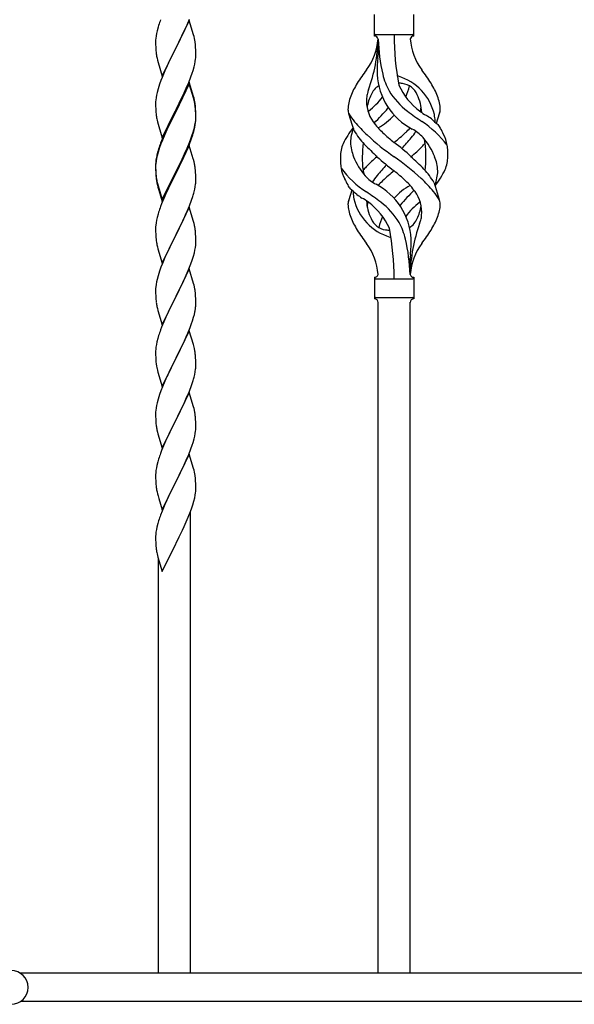
# Model space of a CAD drawing. Units: millimetres. Extents: x 250 to 8280, y 75 to 5795.
# Drawn here: x 5370 to 5665, y 2141 to 2666 of the extents above; entities that cross this region are included whole.
import ezdxf

# ---------------------------------------------------------------- set-up
doc = ezdxf.new("R2010")
doc.units = ezdxf.units.MM
doc.layers.add('YKK_A1', color=4, linetype='Continuous', lineweight=30)

msp = doc.modelspace()

# ---------------------------------------------------------------- linework, layer by layer
at = {"layer": 'YKK_A1'}
for p, q in [((5460.17, 2665.49), (5452.94, 2650.64)), ((5458.99, 2663.2), (5460.25, 2666.23)), ((5462.43, 2657.85), (5460.17, 2665.49)), ((5558.77, 2657.18), (5558.77, 2668.68)), ((5579.77, 2657.18), (5579.77, 2668.68)), ((5443.02, 2659.98), (5442.71, 2658.58)), ((5443.54, 2661.9), (5443.02, 2659.98)), ((5443.84, 2662.89), (5443.54, 2661.9)), ((5453.11, 2650.97), (5457.67, 2660.24)), ((5457.67, 2660.24), (5458.99, 2663.2)), ((5442.25, 2655.1), (5442.22, 2654.31)), ((5442.22, 2654.31), (5442.24, 2652.44)), ((5442.31, 2655.93), (5442.25, 2655.1)), ((5442.47, 2657.23), (5442.31, 2655.93)), ((5442.71, 2658.58), (5442.47, 2657.23)), ((5462.68, 2656.9), (5462.43, 2657.85)), ((5462.9, 2655.96), (5462.68, 2656.9)), ((5559.52, 2657.93), (5579.02, 2657.93)), ((5560.77, 2655.56), (5560.77, 2647.15)), ((5442.24, 2652.44), (5442.27, 2651.43)), ((5442.27, 2651.43), (5442.32, 2650.49)), ((5442.32, 2650.49), (5442.4, 2649.33)), ((5445.72, 2635.78), (5452.94, 2650.64)), ((5452.78, 2650.31), (5451.06, 2646.92)), ((5452.94, 2650.64), (5452.78, 2650.31)), ((5452.94, 2650.64), (5453.11, 2650.97)), ((5463.55, 2651.09), (5463.44, 2652.51)), ((5463.61, 2649.85), (5463.55, 2651.09)), ((5463.66, 2648.12), (5463.61, 2649.85)), ((5442.99, 2645.32), (5443.2, 2644.38)), ((5443.2, 2644.38), (5443.52, 2643.18)), ((5451.06, 2646.92), (5448.89, 2642.48)), ((5463.08, 2642.24), (5463.35, 2643.61)), ((5463.35, 2643.61), (5463.54, 2644.92)), ((5463.64, 2646.18), (5463.66, 2646.98)), ((5463.66, 2646.98), (5463.66, 2648.12)), ((5443.52, 2643.18), (5445.72, 2635.78)), ((5447.11, 2638.58), (5445.64, 2635.05)), ((5447.77, 2640.07), (5447.11, 2638.58)), ((5448.89, 2642.48), (5447.77, 2640.07)), ((5461.73, 2637.4), (5462.2, 2638.89)), ((5462.2, 2638.89), (5462.75, 2640.83)), ((5462.75, 2640.83), (5463.08, 2642.24)), ((5445.05, 2633.53), (5444.33, 2631.51)), ((5445.64, 2635.05), (5445.05, 2633.53)), ((5459.84, 2632.35), (5461.02, 2635.39)), ((5461.02, 2635.39), (5461.73, 2637.4)), ((5443.54, 2629.04), (5443.02, 2627.11)), ((5444.33, 2631.51), (5443.54, 2629.04)), ((5460.17, 2632.63), (5452.94, 2617.77)), ((5460.17, 2631.71), (5452.94, 2616.86)), ((5457.45, 2626.89), (5458.56, 2629.34)), ((5458.56, 2629.34), (5459.84, 2632.35)), ((5462.43, 2624.98), (5460.17, 2632.63)), ((5462.37, 2624.31), (5460.17, 2631.71)), ((5442.31, 2623.06), (5442.25, 2622.23)), ((5442.47, 2624.36), (5442.31, 2623.06)), ((5442.71, 2625.71), (5442.47, 2624.36)), ((5443.02, 2627.11), (5442.71, 2625.71)), ((5454.83, 2621.49), (5456.78, 2625.47)), ((5456.78, 2625.47), (5457.45, 2626.89)), ((5462.56, 2623.59), (5462.37, 2624.31)), ((5462.68, 2624.03), (5462.43, 2624.98)), ((5462.9, 2622.17), (5462.56, 2623.59)), ((5462.9, 2623.09), (5462.68, 2624.03)), ((5442.25, 2622.23), (5442.22, 2621.43)), ((5442.22, 2621.43), (5442.24, 2619.57)), ((5442.24, 2619.57), (5442.27, 2618.56)), ((5442.27, 2618.56), (5442.32, 2617.62)), ((5442.32, 2617.62), (5442.4, 2616.46)), ((5445.72, 2602.91), (5452.94, 2617.77)), ((5452.6, 2617.1), (5449.33, 2610.54)), ((5452.94, 2617.77), (5452.6, 2617.1)), ((5452.94, 2617.77), (5453.11, 2618.1)), ((5453.11, 2618.1), (5454.83, 2621.49)), ((5463.55, 2618.22), (5463.44, 2619.64)), ((5463.55, 2617.31), (5463.44, 2618.72)), ((5463.61, 2616.98), (5463.55, 2618.22)), ((5463.61, 2616.06), (5463.55, 2617.31)), ((5442.99, 2612.46), (5443.2, 2611.52)), ((5452.6, 2616.18), (5449.99, 2610.99)), ((5452.94, 2616.86), (5452.6, 2616.18)), ((5463.42, 2611.18), (5463.58, 2612.48)), ((5463.58, 2612.48), (5463.64, 2613.31)), ((5463.66, 2615.25), (5463.61, 2616.98)), ((5463.66, 2614.33), (5463.61, 2616.06)), ((5463.64, 2613.31), (5463.66, 2614.11)), ((5463.64, 2612.39), (5463.66, 2613.19)), ((5463.66, 2614.11), (5463.66, 2615.25)), ((5463.66, 2613.19), (5463.66, 2614.33)), ((5547.98, 2606.78), (5545.21, 2615.71)), ((5591.79, 2610.76), (5593.37, 2615.85)), ((5443.2, 2611.52), (5443.52, 2610.32)), ((5443.52, 2610.32), (5443.88, 2609.05)), ((5443.88, 2609.05), (5445.72, 2602.91)), ((5448.22, 2608.17), (5447.11, 2605.71)), ((5448.22, 2607.26), (5447.11, 2604.8)), ((5449.33, 2610.54), (5448.22, 2608.17)), ((5448.67, 2608.22), (5448.22, 2607.26)), ((5449.99, 2610.99), (5448.67, 2608.22)), ((5462.75, 2607.04), (5463.08, 2608.45)), ((5462.87, 2608.43), (5463.18, 2609.83)), ((5463.08, 2608.45), (5463.35, 2609.82)), ((5463.18, 2609.83), (5463.42, 2611.18)), ((5463.35, 2609.82), (5463.54, 2611.13)), ((5445.64, 2602.18), (5444.87, 2600.15)), ((5445.84, 2601.77), (5445.05, 2599.75)), ((5447.11, 2605.71), (5445.64, 2602.18)), ((5447.11, 2604.8), (5445.84, 2601.77)), ((5460.25, 2600.49), (5461.21, 2603.02)), ((5460.25, 2599.58), (5461.38, 2602.61)), ((5461.21, 2603.02), (5461.73, 2604.53)), ((5461.38, 2602.61), (5462.05, 2604.61)), ((5461.73, 2604.53), (5462.2, 2606.02)), ((5443.84, 2597.15), (5443.4, 2595.68)), ((5444.33, 2597.73), (5443.54, 2595.25)), ((5445.05, 2599.75), (5444.33, 2597.73)), ((5460.17, 2598.84), (5452.94, 2583.98)), ((5457.67, 2594.5), (5458.99, 2597.46)), ((5458.77, 2596.05), (5459.21, 2597.05)), ((5458.99, 2597.46), (5460.25, 2600.49)), ((5459.21, 2597.05), (5460.25, 2599.58)), ((5462.3, 2591.69), (5460.17, 2598.84)), ((5442.62, 2592.39), (5442.4, 2591.05)), ((5442.71, 2591.93), (5442.47, 2590.57)), ((5442.91, 2593.77), (5442.62, 2592.39)), ((5443.02, 2593.32), (5442.71, 2591.93)), ((5443.4, 2595.68), (5442.91, 2593.77)), ((5443.54, 2595.25), (5443.02, 2593.32)), ((5453.11, 2585.23), (5456.33, 2591.67)), ((5456.33, 2591.67), (5457.67, 2594.5)), ((5456.33, 2590.76), (5457.22, 2592.63)), ((5457.22, 2592.63), (5458.77, 2596.05)), ((5462.37, 2591.44), (5462.3, 2591.69)), ((5462.68, 2590.24), (5462.37, 2591.44)), ((5442.23, 2588.96), (5442.22, 2588.57)), ((5442.22, 2588.57), (5442.24, 2586.71)), ((5442.25, 2588.45), (5442.22, 2587.65)), ((5442.22, 2587.65), (5442.24, 2585.79)), ((5442.27, 2589.78), (5442.23, 2588.96)), ((5442.24, 2586.71), (5442.27, 2585.7)), ((5442.24, 2585.79), (5442.27, 2584.78)), ((5442.31, 2589.28), (5442.25, 2588.45)), ((5442.27, 2585.7), (5442.32, 2584.76)), ((5442.47, 2590.57), (5442.31, 2589.28)), ((5453.11, 2584.31), (5454.83, 2587.7)), ((5454.83, 2587.7), (5456.33, 2590.76)), ((5462.9, 2589.3), (5462.68, 2590.24)), ((5463.55, 2584.44), (5463.44, 2585.85)), ((5442.27, 2584.78), (5442.32, 2583.84)), ((5442.32, 2584.76), (5442.4, 2583.59)), ((5442.32, 2583.84), (5442.4, 2582.67)), ((5442.57, 2582), (5442.71, 2581.01)), ((5445.72, 2570.04), (5452.94, 2584.9)), ((5445.72, 2569.13), (5452.94, 2583.98)), ((5452.78, 2583.65), (5449.99, 2578.12)), ((5452.94, 2583.98), (5452.78, 2583.65)), ((5452.94, 2584.9), (5453.11, 2585.23)), ((5452.94, 2583.98), (5453.11, 2584.31)), ((5463.61, 2583.19), (5463.55, 2584.44)), ((5463.66, 2581.46), (5463.61, 2583.19)), ((5463.66, 2580.32), (5463.66, 2581.46)), ((5442.94, 2578.91), (5443.2, 2577.73)), ((5443.2, 2578.65), (5443.52, 2577.45)), ((5443.2, 2577.73), (5443.45, 2576.77)), ((5443.45, 2576.77), (5443.96, 2575)), ((5443.52, 2577.45), (5445.72, 2570.04)), ((5449.99, 2578.12), (5448.44, 2574.87)), ((5462.75, 2574.17), (5463.08, 2575.58)), ((5463.08, 2575.58), (5463.35, 2576.95)), ((5463.35, 2576.95), (5463.54, 2578.26)), ((5463.64, 2579.52), (5463.66, 2580.32)), ((5590.56, 2579.08), (5593.33, 2570.14)), ((5443.96, 2575), (5445.72, 2569.13)), ((5447.11, 2571.92), (5445.44, 2567.89)), ((5448.44, 2574.87), (5447.11, 2571.92)), ((5461.38, 2569.74), (5462.05, 2571.74)), ((5546.75, 2575.09), (5545.17, 2570)), ((5445.44, 2567.89), (5444.87, 2566.37)), ((5460.17, 2565.98), (5452.94, 2551.11)), ((5459.21, 2564.18), (5460.25, 2566.71)), ((5462.43, 2558.33), (5460.17, 2565.98)), ((5460.25, 2566.71), (5461.38, 2569.74)), ((5443.02, 2560.45), (5442.71, 2559.06)), ((5443.54, 2562.38), (5443.02, 2560.45)), ((5443.84, 2563.36), (5443.54, 2562.38)), ((5456.33, 2557.89), (5457.22, 2559.76)), ((5457.22, 2559.76), (5458.77, 2563.18)), ((5458.77, 2563.18), (5459.21, 2564.18)), ((5442.25, 2555.58), (5442.22, 2554.78)), ((5442.22, 2554.78), (5442.24, 2552.92)), ((5442.31, 2556.41), (5442.25, 2555.58)), ((5442.47, 2557.7), (5442.31, 2556.41)), ((5442.71, 2559.06), (5442.47, 2557.7)), ((5453.11, 2551.44), (5454.83, 2554.83)), ((5454.83, 2554.83), (5456.33, 2557.89)), ((5462.68, 2557.38), (5462.43, 2558.33)), ((5462.9, 2556.44), (5462.68, 2557.38)), ((5442.24, 2552.92), (5442.27, 2551.91)), ((5442.27, 2551.91), (5442.32, 2550.97)), ((5442.32, 2550.97), (5442.4, 2549.8)), ((5445.72, 2536.25), (5452.94, 2551.11)), ((5452.42, 2550.09), (5449.78, 2544.8)), ((5452.94, 2551.11), (5452.42, 2550.09)), ((5452.94, 2551.11), (5453.11, 2551.44)), ((5463.55, 2551.57), (5463.44, 2552.98)), ((5463.61, 2550.32), (5463.55, 2551.57)), ((5463.66, 2548.6), (5463.61, 2550.32)), ((5442.57, 2548.21), (5442.71, 2547.22)), ((5443.2, 2544.86), (5443.45, 2543.9)), ((5443.45, 2543.9), (5445.72, 2536.25)), ((5449.78, 2544.8), (5448.67, 2542.48)), ((5463.18, 2543.17), (5463.42, 2544.53)), ((5463.42, 2544.53), (5463.58, 2545.82)), ((5463.58, 2545.82), (5463.64, 2546.65)), ((5463.64, 2546.65), (5463.66, 2547.45)), ((5463.66, 2547.45), (5463.66, 2548.6)), ((5447.55, 2540.05), (5445.84, 2536.04)), ((5448.67, 2542.48), (5447.55, 2540.05)), ((5461.73, 2537.87), (5462.35, 2539.85)), ((5462.35, 2539.85), (5462.87, 2541.78)), ((5462.87, 2541.78), (5463.18, 2543.17)), ((5577.77, 2530.17), (5577.77, 2538.71)), ((5445.05, 2534.01), (5444.33, 2531.99)), ((5445.84, 2536.04), (5445.05, 2534.01)), ((5459.63, 2532.32), (5461.02, 2535.86)), ((5461.02, 2535.86), (5461.73, 2537.87)), ((5443.54, 2529.51), (5443.02, 2527.59)), ((5444.33, 2531.99), (5443.54, 2529.51)), ((5460.17, 2533.1), (5452.94, 2518.25)), ((5457.22, 2526.89), (5458.56, 2529.81)), ((5458.56, 2529.81), (5459.63, 2532.32)), ((5462.43, 2525.46), (5460.17, 2533.1)), ((5558.77, 2528.68), (5558.77, 2517.18)), ((5579.77, 2528.68), (5579.77, 2517.18)), ((5442.25, 2522.72), (5442.22, 2521.92)), ((5442.31, 2523.54), (5442.25, 2522.72)), ((5442.47, 2524.84), (5442.31, 2523.54)), ((5442.71, 2526.19), (5442.47, 2524.84)), ((5443.02, 2527.59), (5442.71, 2526.19)), ((5453.11, 2518.58), (5457.22, 2526.89)), ((5462.68, 2524.5), (5462.43, 2525.46)), ((5462.9, 2523.56), (5462.68, 2524.5)), ((5559.52, 2527.93), (5579.02, 2527.93)), ((5442.22, 2521.92), (5442.24, 2520.05)), ((5442.24, 2520.05), (5442.27, 2519.04)), ((5442.27, 2519.04), (5442.32, 2518.1)), ((5442.32, 2518.1), (5442.4, 2516.94)), ((5445.72, 2503.39), (5452.94, 2518.25)), ((5452.6, 2517.58), (5449.99, 2512.38)), ((5452.94, 2518.25), (5452.6, 2517.58)), ((5452.94, 2518.25), (5453.11, 2518.58)), ((5463.55, 2518.7), (5463.44, 2520.11)), ((5463.61, 2517.45), (5463.55, 2518.7)), ((5463.66, 2515.73), (5463.61, 2517.45)), ((5559.52, 2517.93), (5579.02, 2517.93)), ((5442.94, 2513.17), (5443.2, 2511.99)), ((5449.99, 2512.38), (5448.89, 2510.08)), ((5463.66, 2514.58), (5463.66, 2515.73)), ((5560.77, 2157.93), (5560.77, 2515.38)), ((5577.77, 2157.93), (5577.77, 2515.38)), ((5579.77, 2517.18), (5579.77, 2517.18)), ((5443.2, 2511.99), (5443.45, 2511.03)), ((5443.45, 2511.03), (5445.72, 2503.39)), ((5448.22, 2508.65), (5447.11, 2506.19)), ((5448.89, 2510.08), (5448.22, 2508.65)), ((5461.89, 2505.5), (5462.49, 2507.47)), ((5462.49, 2507.47), (5462.87, 2508.91)), ((5463.27, 2510.76), (5463.48, 2512.09)), ((5445.44, 2502.15), (5444.87, 2500.63)), ((5447.11, 2506.19), (5445.44, 2502.15)), ((5459.42, 2498.95), (5460.64, 2501.98)), ((5460.64, 2501.98), (5461.38, 2504)), ((5461.38, 2504), (5461.89, 2505.5)), ((5443.84, 2497.63), (5443.4, 2496.16)), ((5460.17, 2500.24), (5452.94, 2485.38)), ((5457.22, 2494.02), (5458.56, 2496.94)), ((5458.56, 2496.94), (5459.42, 2498.95)), ((5462.37, 2492.84), (5460.17, 2500.24)), ((5442.62, 2492.86), (5442.4, 2491.53)), ((5442.91, 2494.25), (5442.62, 2492.86)), ((5443.4, 2496.16), (5442.91, 2494.25)), ((5455.04, 2489.51), (5456.55, 2492.61)), ((5456.55, 2492.61), (5457.22, 2494.02)), ((5462.56, 2492.11), (5462.37, 2492.84)), ((5462.9, 2490.7), (5462.56, 2492.11)), ((5442.23, 2489.44), (5442.22, 2489.04)), ((5442.22, 2489.04), (5442.24, 2487.18)), ((5442.27, 2490.25), (5442.23, 2489.44)), ((5442.24, 2487.18), (5442.27, 2486.17)), ((5442.27, 2486.17), (5442.32, 2485.23)), ((5453.11, 2485.71), (5455.04, 2489.51)), ((5463.55, 2485.83), (5463.44, 2487.24)), ((5442.32, 2485.23), (5442.42, 2483.79)), ((5442.42, 2483.79), (5442.57, 2482.48)), ((5442.57, 2482.48), (5442.71, 2481.49)), ((5442.71, 2481.49), (5442.89, 2480.53)), ((5445.72, 2470.52), (5452.94, 2485.38)), ((5452.78, 2485.05), (5450.43, 2480.39)), ((5452.94, 2485.38), (5452.78, 2485.05)), ((5452.94, 2485.38), (5453.11, 2485.71)), ((5463.61, 2484.59), (5463.55, 2485.83)), ((5463.66, 2482.86), (5463.61, 2484.59)), ((5463.64, 2480.91), (5463.66, 2481.71)), ((5463.66, 2481.71), (5463.66, 2482.86)), ((5442.89, 2480.53), (5442.99, 2480.06)), ((5442.99, 2480.06), (5443.2, 2479.12)), ((5443.2, 2479.12), (5443.45, 2478.17)), ((5443.45, 2478.17), (5445.72, 2470.52)), ((5448.22, 2475.78), (5447.11, 2473.32)), ((5448.67, 2476.74), (5448.22, 2475.78)), ((5450.43, 2480.39), (5448.67, 2476.74)), ((5462.75, 2475.56), (5463.08, 2476.98)), ((5463.08, 2476.98), (5463.35, 2478.34)), ((5463.35, 2478.34), (5463.54, 2479.66)), ((5445.84, 2470.3), (5445.05, 2468.27)), ((5447.11, 2473.32), (5445.84, 2470.3)), ((5460.25, 2468.1), (5461.38, 2471.13)), ((5461.38, 2471.13), (5462.05, 2473.13)), ((5444.33, 2466.25), (5443.54, 2463.77)), ((5445.05, 2468.27), (5444.33, 2466.25)), ((5460.17, 2467.37), (5452.94, 2452.51)), ((5458.77, 2464.57), (5459.21, 2465.57)), ((5459.21, 2465.57), (5460.25, 2468.1)), ((5462.43, 2459.72), (5460.17, 2467.37)), ((5442.71, 2460.45), (5442.47, 2459.1)), ((5443.02, 2461.85), (5442.71, 2460.45)), ((5443.54, 2463.77), (5443.02, 2461.85)), ((5456.33, 2459.28), (5457.22, 2461.15)), ((5457.22, 2461.15), (5458.77, 2464.57)), ((5442.25, 2456.97), (5442.22, 2456.17)), ((5442.22, 2456.17), (5442.24, 2454.31)), ((5442.31, 2457.8), (5442.25, 2456.97)), ((5442.47, 2459.1), (5442.31, 2457.8)), ((5453.11, 2452.84), (5454.83, 2456.23)), ((5454.83, 2456.23), (5456.33, 2459.28)), ((5462.68, 2458.77), (5462.43, 2459.72)), ((5462.9, 2457.83), (5462.68, 2458.77)), ((5442.24, 2454.31), (5442.27, 2453.3)), ((5442.27, 2453.3), (5442.32, 2452.36)), ((5442.32, 2452.36), (5442.42, 2450.92)), ((5442.42, 2450.92), (5442.57, 2449.6)), ((5445.72, 2437.65), (5452.94, 2452.51)), ((5452.78, 2452.18), (5449.78, 2446.2)), ((5452.94, 2452.51), (5452.78, 2452.18)), ((5452.94, 2452.51), (5453.11, 2452.84)), ((5463.55, 2452.96), (5463.44, 2454.37)), ((5463.61, 2451.72), (5463.55, 2452.96)), ((5463.66, 2449.99), (5463.61, 2451.72)), ((5463.66, 2448.85), (5463.66, 2449.99)), ((5442.94, 2447.43), (5443.2, 2446.25)), ((5443.2, 2446.25), (5443.45, 2445.3)), ((5443.45, 2445.3), (5445.72, 2437.65)), ((5449.78, 2446.2), (5448.67, 2443.87)), ((5462.75, 2442.69), (5463.08, 2444.11)), ((5463.08, 2444.11), (5463.35, 2445.48)), ((5463.35, 2445.48), (5463.54, 2446.79)), ((5463.64, 2448.05), (5463.66, 2448.85)), ((5446.47, 2438.95), (5445.44, 2436.41)), ((5447.55, 2441.44), (5446.47, 2438.95)), ((5448.67, 2443.87), (5447.55, 2441.44)), ((5461.02, 2437.26), (5461.73, 2439.27)), ((5461.73, 2439.27), (5462.2, 2440.75)), ((5462.2, 2440.75), (5462.75, 2442.69)), ((5445.44, 2436.41), (5444.87, 2434.89)), ((5460.17, 2434.5), (5452.94, 2419.64)), ((5458.56, 2431.2), (5459.84, 2434.22)), ((5459.84, 2434.22), (5461.02, 2437.26)), ((5462.43, 2426.85), (5460.17, 2434.5)), ((5442.91, 2428.51), (5442.62, 2427.12)), ((5443.4, 2430.42), (5442.91, 2428.51)), ((5443.84, 2431.89), (5443.4, 2430.42)), ((5456.78, 2427.34), (5457.45, 2428.76)), ((5457.45, 2428.76), (5458.56, 2431.2)), ((5442.23, 2423.7), (5442.22, 2423.3)), ((5442.22, 2423.3), (5442.24, 2421.44)), ((5442.27, 2424.51), (5442.23, 2423.7)), ((5442.62, 2427.12), (5442.4, 2425.79)), ((5453.11, 2419.97), (5454.83, 2423.36)), ((5454.83, 2423.36), (5456.78, 2427.34)), ((5462.68, 2425.9), (5462.43, 2426.85)), ((5462.9, 2424.96), (5462.68, 2425.9)), ((5442.24, 2421.44), (5442.27, 2420.43)), ((5442.27, 2420.43), (5442.32, 2419.49)), ((5442.32, 2419.49), (5442.4, 2418.33)), ((5445.72, 2404.78), (5452.94, 2419.64)), ((5452.6, 2418.97), (5449.33, 2412.41)), ((5452.94, 2419.64), (5452.6, 2418.97)), ((5452.94, 2419.64), (5453.11, 2419.97)), ((5463.55, 2420.09), (5463.44, 2421.5)), ((5463.61, 2418.85), (5463.55, 2420.09)), ((5463.66, 2417.12), (5463.61, 2418.85)), ((5442.99, 2414.33), (5443.2, 2413.39)), ((5443.2, 2413.39), (5443.52, 2412.19)), ((5463.08, 2411.24), (5463.35, 2412.61)), ((5463.35, 2412.61), (5463.54, 2413.92)), ((5463.64, 2415.18), (5463.66, 2415.98)), ((5463.66, 2415.98), (5463.66, 2417.12)), ((5443.52, 2412.19), (5443.88, 2410.92)), ((5443.88, 2410.92), (5445.72, 2404.78)), ((5447.11, 2407.58), (5445.64, 2404.05)), ((5448.22, 2410.04), (5447.11, 2407.58)), ((5449.33, 2412.41), (5448.22, 2410.04)), ((5461.56, 2405.9), (5462.05, 2407.39)), ((5462.05, 2407.39), (5462.62, 2409.35)), ((5462.62, 2409.35), (5463.08, 2411.24)), ((5445.64, 2404.05), (5444.87, 2402.02)), ((5459.63, 2400.84), (5460.83, 2403.88)), ((5460.77, 2157.93), (5460.77, 2403.7)), ((5460.83, 2403.88), (5461.56, 2405.9)), ((5443.4, 2397.55), (5442.91, 2395.64)), ((5443.84, 2399.02), (5443.4, 2397.55)), ((5457.45, 2395.89), (5458.56, 2398.34)), ((5458.56, 2398.34), (5459.63, 2400.84)), ((5442.27, 2391.65), (5442.23, 2390.83)), ((5442.62, 2394.26), (5442.4, 2392.92)), ((5442.91, 2395.64), (5442.62, 2394.26)), ((5454.83, 2390.49), (5456.55, 2394)), ((5456.55, 2394), (5457.45, 2395.89)), ((5442.23, 2390.83), (5442.22, 2390.44)), ((5442.22, 2390.44), (5442.24, 2388.58)), ((5442.24, 2388.58), (5442.27, 2387.57)), ((5442.27, 2387.57), (5442.32, 2386.62)), ((5442.32, 2386.62), (5442.4, 2385.46)), ((5445.72, 2371.91), (5452.94, 2386.77)), ((5452.94, 2386.77), (5453.11, 2387.1)), ((5453.11, 2387.1), (5454.83, 2390.49)), ((5442.99, 2381.46), (5443.2, 2380.52)), ((5443.2, 2380.52), (5443.45, 2379.56)), ((5443.45, 2379.56), (5445.72, 2371.91)), ((5443.77, 2157.93), (5443.77, 2378.5))]:
    msp.add_line(p, q, dxfattribs=at)
at = {"layer": 'YKK_A1', "linetype": 'Continuous', "ltscale": 0.5}
for p, q in [((6470.29, 2157.93), (5370.24, 2157.93)), ((6470.29, 2142.93), (5370.24, 2142.93))]:
    msp.add_line(p, q, dxfattribs=at)
at = {"layer": 'YKK_A1'}
for centre, radius, start, end in [((5519.47, 2638.64), 79.42, 159.9344, 162.2261), ((5421.44, 2647.25), 42.37, 9.5672, 11.859), ((5418.71, 2647.65), 45, 6.1963, 8.4881), ((5529.58, 2657.88), 31.19, 323.1747, 355.9492), ((5474.11, 2657.88), 86.66, 340.2343, 358.4149), ((5559.52, 2657.18), 0.75, 90, 180), ((5558.77, 2655.18), 2, 10.1616, 90), ((5653.08, 2657.88), 92.31, 181.5242, 193.1894), ((5714.63, 2657.88), 145.36, 180, 190.6306), ((5579.77, 2655.18), 2, 90, 164.1401), ((5608.96, 2657.88), 31.19, 184.0508, 216.8253), ((5579.02, 2657.18), 0.75, 0, 90), ((5482.23, 2652.78), 39.98, 184.9569, 187.2487), ((5503.15, 2657.03), 61.29, 188.7199, 191.0117), ((5432.22, 2648.18), 31.49, 354.0716, 356.3633), ((5658.63, 2636.73), 98.45, 175.0715, 179.9982), ((5326.28, 2673.77), 236, 353.043, 353.5228), ((5643.07, 2572.89), 110.6, 143.1747, 147.6886), ((5495.47, 2572.89), 110.6, 32.3114, 36.8253), ((5595.36, 2638.78), 35.24, 183.3426, 242.133), ((5597.28, 2644.8), 35, 193.1894, 208.7026), ((5569.27, 2628.26), 7.83, 73.2986, 77.6892), ((5563.49, 2608.99), 27.95, 13.2449, 73.2986), ((5586.02, 2609.4), 42.86, 148.1648, 158.5397), ((5588.6, 2616.74), 34.99, 160.2343, 163.4469), ((5566.01, 2622.24), 9.72, 120.53, 157.7034), ((5600.63, 2648.97), 39.99, 211.6458, 232.6942), ((5569.27, 2597.29), 34.89, 82.564, 86.2119), ((5604.22, 2645.81), 35.65, 204.439, 233.3452), ((5572.53, 2622.24), 9.72, 22.2966, 82.564), ((5543.18, 2638.78), 35.24, 336.4533, 346.594), ((5552.52, 2609.4), 42.86, 21.4603, 31.8352), ((5421.44, 2614.38), 42.37, 9.5672, 11.859), ((5565.05, 2617.53), 20.37, 158.2429, 178.291), ((5573.27, 2622.48), 18.71, 174.7844, 215.9998), ((5563.07, 2624.09), 8.44, 161.9432, 179.4188), ((5577.57, 2615.59), 23.01, 153.3106, 171.0018), ((5534.32, 2645.81), 35.65, 306.6548, 323.697), ((5560.97, 2615.59), 23.01, 2.1214, 26.6894), ((5573.49, 2617.53), 20.37, 1.709, 21.7571), ((5421.44, 2613.47), 42.37, 9.5672, 11.859), ((5418.71, 2614.78), 45, 6.1963, 8.4881), ((5418.58, 2613.86), 45.12, 6.176, 8.4678), ((5550.51, 2618.17), 5.82, 180.3165, 206.5547), ((5542.3, 2633.84), 21.29, 307.861, 308.6492), ((5497.19, 2675.27), 89.01, 313.6365, 320.6274), ((5542.65, 2637.64), 30, 321.1042, 321.6456), ((5653.44, 2717.63), 126.61, 232.5129, 236.7753), ((5596.24, 2633.84), 21.29, 231.3508, 242.5261), ((5565.27, 2622.48), 18.71, 343.1014, 349.8874), ((5588.03, 2618.17), 5.82, 336.4794, 359.6835), ((5588.03, 2618.17), 5.82, 339.067, 359.6835), ((5482.23, 2619.91), 39.98, 184.9569, 187.2487), ((5503.02, 2624.16), 61.16, 188.74, 191.0317), ((5432.22, 2614.39), 31.49, 354.0716, 356.3633), ((5575.2, 2634.42), 35.34, 211.9581, 220.2967), ((5543.18, 2638.78), 35.24, 299.9067, 317.75), ((5537.17, 2540.6), 89.18, 54.3484, 56.4798), ((5618.75, 2644.38), 43.1, 226.606, 232.7238), ((5575.61, 2611.95), 15.47, 0.1613, 12.845), ((5575.14, 2612.5), 15.94, 355.9533, 358.2107), ((5401.66, 2623.32), 63.23, 342.7842, 345.076), ((5402.17, 2623.85), 62.63, 343.4586, 345.7503), ((5581.63, 2581.42), 43.58, 141.6533, 155.054), ((5563.89, 2600.42), 17.87, 155.4148, 179.6782), ((5580.45, 2625.65), 37.56, 210.1723, 223.9069), ((5607.88, 2661.21), 77.6, 219.78, 226.974), ((5590.73, 2635.12), 40.26, 215.957, 226.7893), ((5547.81, 2635.12), 40.26, 313.3208, 318.1049), ((5569.07, 2588.91), 21.13, 42.3572, 62.337), ((5552.47, 2564.56), 56.76, 37.4235, 56.1745), ((5587.15, 2605.1), 7.43, 22.7438, 42.1776), ((5558.63, 2588.01), 40.61, 24.3999, 29.4396), ((5639.83, 2695.16), 124.22, 226.8871, 235.3894), ((5623.92, 2670.32), 88.65, 226.7292, 231.9307), ((5514.62, 2670.32), 88.65, 308.0693, 313.2708), ((5455.14, 2705.63), 160.39, 317.4914, 320.1943), ((5552.68, 2624.32), 33.41, 320.2291, 327.6191), ((5554.61, 2577.88), 39.28, 22.5224, 40.0389), ((5570.25, 2597.89), 15.71, 8.0368, 16.7161), ((5579.58, 2596.17), 18.2, 9.0411, 28.279), ((5519.47, 2572.9), 79.42, 159.9344, 162.2261), ((5558.96, 2592.62), 18.31, 156.9167, 179.0458), ((5567.36, 2601.26), 21.34, 181.9948, 202.9867), ((5602.47, 2593.6), 50.14, 172.3645, 180.7741), ((5646.56, 2689.17), 129.23, 223.8679, 228.133), ((5474.6, 2477.43), 155.29, 48.0502, 52.4402), ((5524.09, 2657.26), 84.14, 310.1646, 315.5495), ((5559.47, 2622.53), 34.55, 315.584, 319.6347), ((5545.13, 2594.2), 41.1, 358.2309, 8.2387), ((5579.58, 2596.17), 18.2, 4.9216, 9.0411), ((5542.04, 2593.48), 55.84, 359.4307, 4.3618), ((5474.21, 2587.17), 32.04, 173.0323, 175.3241), ((5596.49, 2592.37), 55.84, 179.4351, 184.3618), ((5583.93, 2607.97), 39.28, 202.5224, 220.0389), ((5593.41, 2591.66), 41.1, 178.2309, 188.2387), ((5614.45, 2528.59), 84.14, 130.1646, 135.5495), ((5663.94, 2708.42), 155.29, 228.0502, 232.4402), ((5498.71, 2490.69), 124.22, 46.8871, 55.3894), ((5491.98, 2496.69), 129.23, 43.8679, 48.133), ((5536.07, 2592.25), 50.14, 352.3645, 0.7741), ((5571.18, 2584.59), 21.34, 1.9948, 22.9867), ((5579.57, 2593.23), 18.31, 336.9167, 359.0458), ((5421.44, 2580.6), 42.37, 9.5672, 11.859), ((5418.58, 2580.99), 45.12, 6.176, 8.4678), ((5558.96, 2589.69), 18.2, 184.9216, 189.0411), ((5558.96, 2589.69), 18.2, 189.0411, 208.279), ((5586.07, 2621.29), 56.76, 217.4235, 236.1745), ((5568.29, 2587.96), 15.71, 188.0368, 196.7161), ((5579.07, 2563.32), 34.55, 135.584, 139.6347), ((5683.4, 2480.22), 160.39, 137.4914, 140.1943), ((5558.09, 2560.2), 37.56, 30.1723, 43.9069), ((5556.91, 2604.43), 43.58, 321.6533, 335.054), ((5482.36, 2587.05), 40.1, 184.9379, 187.2297), ((5482.23, 2586.13), 39.98, 184.9569, 187.2487), ((5497.12, 2589.24), 55.16, 188.5086, 190.8003), ((5502.08, 2592.08), 60.39, 190.5595, 192.8513), ((5579.91, 2597.84), 40.61, 204.3999, 209.4396), ((5569.47, 2596.94), 21.13, 222.3572, 242.337), ((5585.86, 2561.53), 33.41, 140.2291, 147.6191), ((5623.92, 2515.53), 88.65, 128.0693, 133.2708), ((5514.62, 2515.53), 88.65, 46.7292, 51.9307), ((5530.66, 2524.64), 77.6, 39.78, 46.974), ((5574.65, 2585.44), 17.87, 335.4148, 359.6782), ((5432.22, 2581.52), 31.49, 354.0716, 356.3633), ((5551.39, 2580.75), 7.43, 202.7438, 222.1776), ((5519.79, 2541.47), 43.1, 46.606, 52.7238), ((5543.18, 2547.07), 35.24, 3.3426, 62.133), ((5590.73, 2550.73), 40.26, 133.3208, 138.1049), ((5595.36, 2547.07), 35.24, 119.9067, 137.75), ((5547.81, 2550.73), 40.26, 35.957, 46.7893), ((5401.66, 2590.45), 63.23, 342.7842, 345.076), ((5550.51, 2567.68), 5.82, 156.4794, 179.6835), ((5563.4, 2573.36), 15.94, 175.9533, 178.2107), ((5562.93, 2573.9), 15.47, 180.1613, 192.845), ((5575.05, 2576.86), 27.95, 193.2449, 253.2986), ((5601.37, 2645.25), 89.18, 234.3484, 236.4798), ((5542.3, 2552.01), 21.29, 51.3508, 62.5261), ((5485.1, 2468.22), 126.61, 52.5129, 56.7753), ((5641.35, 2510.58), 89.01, 133.6365, 140.6274), ((5565.27, 2563.37), 18.71, 354.7844, 35.9998), ((5563.34, 2551.44), 35.34, 31.9581, 40.2967), ((5588.03, 2567.68), 5.82, 0.3165, 26.5547), ((5519.47, 2539.12), 79.42, 159.9344, 162.2261), ((5550.51, 2567.68), 5.82, 159.067, 179.6835), ((5565.05, 2568.32), 20.37, 181.709, 201.7571), ((5577.57, 2570.26), 23.01, 182.1214, 206.6894), ((5573.27, 2563.37), 18.71, 163.1014, 169.8874), ((5534.32, 2540.04), 35.65, 24.439, 53.3452), ((5537.91, 2536.88), 39.99, 31.6458, 52.6942), ((5595.89, 2548.21), 30, 141.1042, 141.6456), ((5604.22, 2540.04), 35.65, 126.6548, 143.697), ((5560.97, 2570.26), 23.01, 333.3106, 351.0018), ((5596.24, 2552.01), 21.29, 127.861, 128.6492), ((5573.49, 2568.32), 20.37, 338.2429, 358.291), ((5586.02, 2576.45), 42.86, 201.4603, 211.8352), ((5566.01, 2563.61), 9.72, 202.2966, 262.564), ((5595.36, 2547.07), 35.24, 156.4533, 166.594), ((5572.53, 2563.61), 9.72, 300.53, 337.7034), ((5575.47, 2561.76), 8.44, 341.9432, 359.4188), ((5552.52, 2576.45), 42.86, 328.1648, 338.5397), ((5421.31, 2547.73), 42.49, 9.5359, 11.8277), ((5418.71, 2548.13), 45, 6.1963, 8.4881), ((5423.91, 2527.97), 145.36, 0, 10.6306), ((5541.26, 2541.05), 35, 13.1894, 28.7026), ((5664.43, 2527.97), 86.66, 160.2343, 178.5436), ((5549.94, 2569.11), 34.99, 340.2343, 343.4469), ((5482.23, 2553.26), 39.98, 184.9569, 187.2487), ((5643.07, 2612.96), 110.6, 212.3114, 216.8253), ((5569.27, 2588.57), 34.89, 262.564, 266.2119), ((5569.27, 2557.6), 7.83, 253.2986, 257.6892), ((5485.45, 2527.97), 92.31, 1.3642, 13.1894), ((5479.91, 2549.13), 98.45, 355.0715, 359.9982), ((5495.47, 2612.96), 110.6, 323.1747, 327.6886), ((5502.08, 2558.29), 60.39, 190.5595, 192.8513), ((5529.58, 2527.97), 31.19, 4.0508, 36.8253), ((5608.96, 2527.97), 31.19, 143.1747, 175.9492), ((5812.26, 2512.08), 236, 173.043, 173.5228), ((5558.77, 2530.68), 2, 270, 344.1401), ((5559.52, 2528.68), 0.75, 180, 270), ((5579.77, 2530.68), 2, 195.8599, 270), ((5579.02, 2528.68), 0.75, 270, 0), ((5421.44, 2514.86), 42.37, 9.5672, 11.859), ((5418.71, 2515.26), 45, 6.1963, 8.4881), ((5559.52, 2517.18), 0.75, 90, 180), ((5579.02, 2517.18), 0.75, 0, 90), ((5482.36, 2520.39), 40.1, 184.9379, 187.2297), ((5497.12, 2523.5), 55.16, 188.5086, 190.8003), ((5431.56, 2516.11), 32.18, 352.8335, 355.1252), ((5433.4, 2515.1), 30.27, 356.7243, 359.016), ((5558.77, 2515.18), 2, 0, 90), ((5579.77, 2515.18), 2, 90, 180), ((5416.7, 2519.83), 47.45, 346.6856, 348.9773), ((5519.47, 2473.38), 79.42, 159.9344, 162.2261), ((5474.21, 2487.64), 32.04, 173.0323, 175.3241), ((5421.44, 2481.99), 42.37, 9.5672, 11.859), ((5418.58, 2482.39), 45.12, 6.176, 8.4678), ((5432.22, 2482.91), 31.49, 354.0716, 356.3633), ((5401.66, 2491.85), 63.23, 342.7842, 345.076), ((5421.42, 2449.12), 42.38, 9.5641, 11.8559), ((5418.63, 2449.52), 45.07, 6.1841, 8.4759), ((5497.17, 2457.77), 55.21, 188.4999, 190.7916), ((5432.21, 2450.04), 31.5, 354.0735, 356.3652), ((5519.51, 2407.64), 79.46, 159.9431, 162.2349), ((5474.26, 2421.9), 32.09, 173.0414, 175.3331), ((5421.41, 2416.25), 42.39, 9.561, 11.8527), ((5418.65, 2416.65), 45.06, 6.1862, 8.4779), ((5482.24, 2421.78), 39.99, 184.955, 187.2468), ((5503.04, 2426.03), 61.18, 188.738, 191.0297), ((5432.23, 2417.17), 31.48, 354.0697, 356.3614), ((5519.48, 2374.77), 79.44, 159.9373, 162.229), ((5474.22, 2389.04), 32.06, 173.0346, 175.3263), ((5482.28, 2388.91), 40.03, 184.9493, 187.241), ((5503.06, 2393.16), 61.2, 188.734, 191.0257)]:
    msp.add_arc(centre, radius, start, end, dxfattribs=at)
at = {"layer": 'YKK_A1', "linetype": 'Continuous', "ltscale": 0.5}
msp.add_arc((5365.27, 2150.43), 9, 270, 90, dxfattribs=at)

doc.saveas('drawing.dxf')
